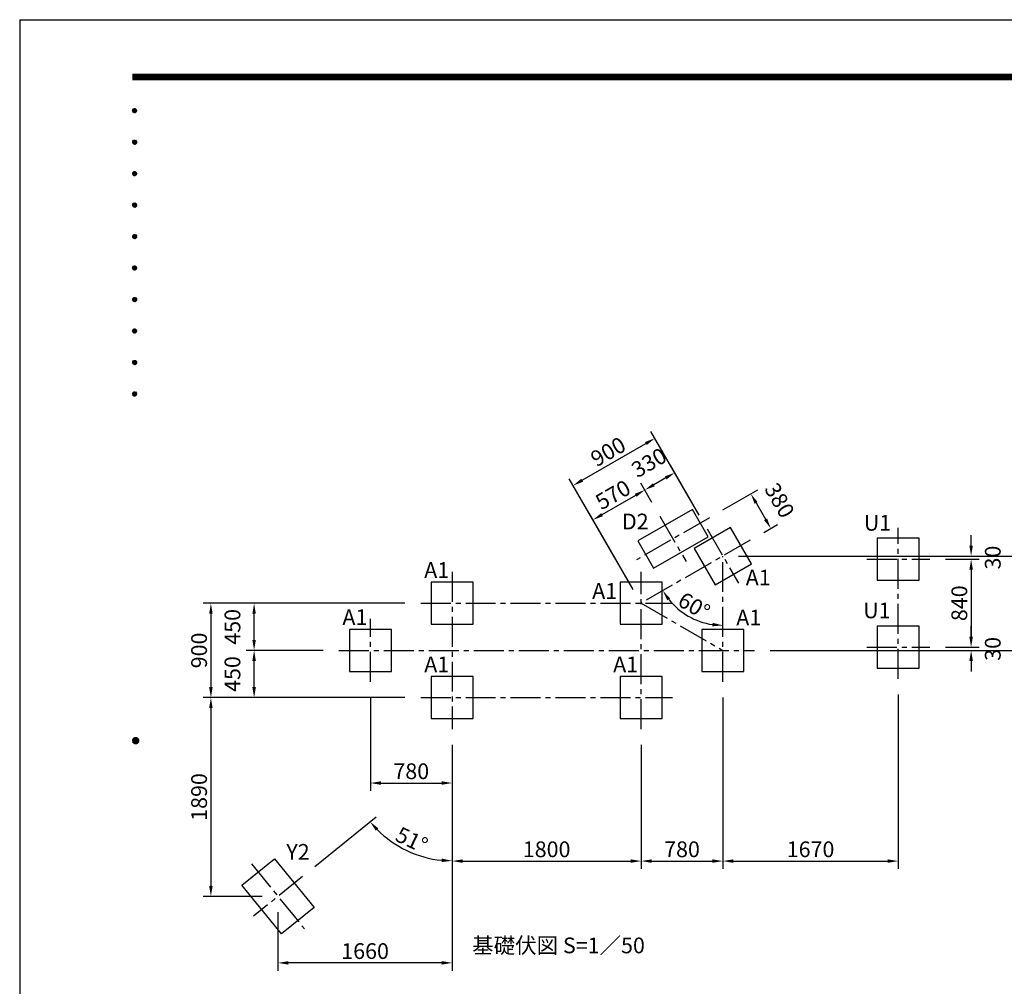
# Model space of a CAD drawing. Units: millimetres. Extents: x 0 to 21000, y 0 to 14850.
# Drawn here: x 0 to 9380, y 5635 to 14850 of the extents above; entities that cross this region are included whole.
import ezdxf
from ezdxf.enums import TextEntityAlignment as Align

# ---------------------------------------------------------------- set-up
doc = ezdxf.new("R2010")
doc.units = ezdxf.units.MM
doc.header["$LTSCALE"] = 15
doc.linetypes.add('CENTER2', pattern=[28.575, 19.05, -3.175, 3.175, -3.175])
for name, color, linetype in [('FOUND', 71, 'Continuous'), ('P_1CENTER', 2, 'Continuous'), ('P_2DIM', 6, 'Continuous'), ('P_3TEXT', 60, 'Continuous'), ('P_5DRAWFRAME', 104, 'Continuous')]:
    doc.layers.add(name, color=color, linetype=linetype)
doc.styles.add('BIGFONT', font='simplex.shx', dxfattribs={"bigfont": 'bigfont.shx'})
doc.dimstyles.new('DIMBIGFONT$0', dxfattribs={"dimscale": 50, "dimtxt": 3, "dimasz": 2, "dimexe": 1.5, "dimexo": 3, "dimgap": 0.75, "dimtad": 1, "dimdec": 1, "dimdsep": 46, "dimtxsty": 'BIGFONT', "dimsah": 1, "dimcen": 0, "dimclrt": 230, "dimadec": 1, "dimazin": 2, "dimtfac": 0.6, "dimtdec": 1, "dimtofl": 0, "dimtmove": 2, "dimatfit": 3, "dimfxl": 0, "dimtvp": 1, "dimtolj": 1, "dimarcsym": 0})
doc.dimstyles.new('DIMBIGFONT$2', dxfattribs={"dimscale": 50, "dimtxt": 3, "dimasz": 2, "dimexe": 1.5, "dimexo": 3, "dimgap": 0.75, "dimtad": 1, "dimdec": 1, "dimdsep": 46, "dimtxsty": 'BIGFONT', "dimsah": 1, "dimcen": 0, "dimclrt": 230, "dimadec": 1, "dimazin": 2, "dimtfac": 0.6, "dimtdec": 1, "dimtofl": 0, "dimtmove": 0, "dimatfit": 3, "dimfxl": 0, "dimtvp": 1, "dimtolj": 1, "dimarcsym": 0})

# ---------------------------------------------------------------- blocks, each defined once
blk = doc.blocks.new('DFP3')
at = {"color": 0}
for p, q in [((21.5, 286.6), (408, 286.6)), ((21.5, 286.55), (408, 286.55)), ((21.5, 286.5), (408, 286.5)), ((21.5, 286.45), (408, 286.45)), ((21.5, 286.4), (408, 286.4)), ((408, 286.35), (21.5, 286.35)), ((21.5, 286.3), (408, 286.3)), ((408, 286.25), (21.5, 286.25)), ((21.5, 286.2), (408, 286.2)), ((408, 286.15), (21.5, 286.15)), ((21.5, 286.1), (408, 286.1)), ((21.5, 286.05), (408, 286.05)), ((21.5, 286), (408, 286)), ((21.5, 285.95), (408, 285.95)), ((21.5, 285.9), (408, 285.9)), ((21.5, 285.85), (408, 285.85)), ((21.5, 285.8), (408, 285.8)), ((21.5, 285.75), (408, 285.75)), ((21.5, 285.7), (408, 285.7)), ((408, 285.65), (21.5, 285.65)), ((21.5, 285.6), (408, 285.6)), ((21.5, 279.65), (21.9, 280.05)), ((21.5, 279.65), (21.9, 279.25)), ((21.51, 279.73), (21.82, 280.04)), ((21.51, 279.58), (21.97, 280.04)), ((21.51, 279.72), (21.97, 279.26)), ((21.51, 279.57), (21.82, 279.26)), ((21.52, 279.53), (22.02, 280.03)), ((21.52, 279.77), (22.02, 279.27)), ((21.54, 279.48), (22.07, 280.01)), ((21.54, 279.82), (22.07, 279.29)), ((21.55, 279.84), (21.71, 280)), ((21.56, 279.43), (22.12, 279.99)), ((21.56, 279.87), (22.12, 279.31)), ((21.59, 279.39), (22.16, 279.96)), ((21.59, 279.91), (22.16, 279.34)), ((21.63, 279.94), (22.19, 279.38)), ((21.63, 279.36), (22.19, 279.92)), ((21.67, 279.98), (22.23, 279.42)), ((21.67, 279.32), (22.23, 279.88)), ((21.71, 280), (22.25, 279.46)), ((21.71, 279.3), (22.25, 279.84)), ((21.76, 280.03), (22.28, 279.51)), ((21.76, 279.27), (22.28, 279.79)), ((21.82, 280.04), (22.29, 279.57)), ((21.82, 279.26), (22.29, 279.73)), ((21.88, 280.05), (22.3, 279.63)), ((21.88, 279.25), (22.3, 279.67)), ((21.95, 280.05), (22.3, 279.7)), ((21.95, 279.25), (22.3, 279.6)), ((22.05, 280.02), (22.27, 279.8)), ((21.55, 279.46), (21.71, 279.3)), ((22.05, 279.28), (22.27, 279.5)), ((21.5, 273.65), (21.9, 274.05)), ((21.51, 273.73), (21.82, 274.04)), ((21.51, 273.58), (21.97, 274.04)), ((21.52, 273.53), (22.02, 274.03)), ((21.54, 273.48), (22.07, 274.01)), ((21.55, 273.84), (21.71, 274)), ((21.56, 273.43), (22.12, 273.99)), ((21.59, 273.39), (22.16, 273.96)), ((21.63, 273.94), (22.19, 273.38)), ((21.63, 273.36), (22.19, 273.92)), ((21.67, 273.98), (22.23, 273.42)), ((21.71, 274), (22.25, 273.46)), ((21.76, 274.03), (22.28, 273.51)), ((21.82, 274.04), (22.29, 273.57)), ((21.88, 274.05), (22.3, 273.63)), ((21.95, 274.05), (22.3, 273.7)), ((22.05, 274.02), (22.27, 273.8)), ((21.5, 273.65), (21.9, 273.25)), ((21.51, 273.72), (21.97, 273.26)), ((21.51, 273.57), (21.82, 273.26)), ((21.52, 273.77), (22.02, 273.27)), ((21.54, 273.82), (22.07, 273.29)), ((21.55, 273.46), (21.71, 273.3)), ((21.56, 273.87), (22.12, 273.31)), ((21.59, 273.91), (22.16, 273.34)), ((21.67, 273.32), (22.23, 273.88)), ((21.71, 273.3), (22.25, 273.84)), ((21.76, 273.27), (22.28, 273.79)), ((21.82, 273.26), (22.29, 273.73)), ((21.88, 273.25), (22.3, 273.67)), ((21.95, 273.25), (22.3, 273.6)), ((22.05, 273.28), (22.27, 273.5)), ((21.5, 267.65), (21.9, 268.05)), ((21.5, 267.65), (21.9, 267.25)), ((21.51, 267.73), (21.82, 268.04)), ((21.51, 267.58), (21.97, 268.04)), ((21.51, 267.72), (21.97, 267.26)), ((21.51, 267.57), (21.82, 267.26)), ((21.52, 267.53), (22.02, 268.03)), ((21.52, 267.77), (22.02, 267.27)), ((21.54, 267.48), (22.07, 268.01)), ((21.54, 267.82), (22.07, 267.29)), ((21.55, 267.84), (21.71, 268)), ((21.55, 267.46), (21.71, 267.3)), ((21.56, 267.43), (22.12, 267.99)), ((21.56, 267.87), (22.12, 267.31)), ((21.59, 267.39), (22.16, 267.96)), ((21.59, 267.91), (22.16, 267.34)), ((21.63, 267.94), (22.19, 267.38)), ((21.63, 267.36), (22.19, 267.92)), ((21.67, 267.98), (22.23, 267.42)), ((21.67, 267.32), (22.23, 267.88)), ((21.71, 268), (22.25, 267.46)), ((21.71, 267.3), (22.25, 267.84)), ((21.76, 268.03), (22.28, 267.51)), ((21.76, 267.27), (22.28, 267.79)), ((21.82, 268.04), (22.29, 267.57)), ((21.82, 267.26), (22.29, 267.73)), ((21.88, 268.05), (22.3, 267.63)), ((21.88, 267.25), (22.3, 267.67)), ((21.95, 268.05), (22.3, 267.7)), ((21.95, 267.25), (22.3, 267.6)), ((22.05, 268.02), (22.27, 267.8)), ((22.05, 267.28), (22.27, 267.5)), ((21.5, 261.65), (21.9, 262.05)), ((21.5, 261.65), (21.9, 261.25)), ((21.51, 261.73), (21.82, 262.04)), ((21.51, 261.58), (21.97, 262.04)), ((21.51, 261.72), (21.97, 261.26)), ((21.51, 261.57), (21.82, 261.26)), ((21.52, 261.53), (22.02, 262.03)), ((21.52, 261.77), (22.02, 261.27)), ((21.54, 261.48), (22.07, 262.01)), ((21.54, 261.82), (22.07, 261.29)), ((21.55, 261.84), (21.71, 262)), ((21.55, 261.46), (21.71, 261.3)), ((21.56, 261.43), (22.12, 261.99)), ((21.56, 261.87), (22.12, 261.31)), ((21.59, 261.39), (22.16, 261.96)), ((21.59, 261.91), (22.16, 261.34)), ((21.63, 261.94), (22.19, 261.38)), ((21.63, 261.36), (22.19, 261.92)), ((21.67, 261.98), (22.23, 261.42)), ((21.67, 261.32), (22.23, 261.88)), ((21.71, 262), (22.25, 261.46)), ((21.71, 261.3), (22.25, 261.84)), ((21.76, 262.03), (22.28, 261.51)), ((21.76, 261.27), (22.28, 261.79)), ((21.82, 262.04), (22.29, 261.57)), ((21.82, 261.26), (22.29, 261.73)), ((21.88, 262.05), (22.3, 261.63)), ((21.88, 261.25), (22.3, 261.67)), ((21.95, 262.05), (22.3, 261.7)), ((21.95, 261.25), (22.3, 261.6)), ((22.05, 262.02), (22.27, 261.8)), ((22.05, 261.28), (22.27, 261.5)), ((21.5, 255.65), (21.9, 256.05)), ((21.5, 255.65), (21.9, 255.25)), ((21.51, 255.73), (21.82, 256.04)), ((21.51, 255.58), (21.97, 256.04)), ((21.51, 255.72), (21.97, 255.26)), ((21.51, 255.57), (21.82, 255.26)), ((21.52, 255.53), (22.02, 256.03)), ((21.52, 255.77), (22.02, 255.27)), ((21.54, 255.48), (22.07, 256.01)), ((21.54, 255.82), (22.07, 255.29)), ((21.55, 255.84), (21.71, 256)), ((21.55, 255.46), (21.71, 255.3)), ((21.56, 255.43), (22.12, 255.99)), ((21.56, 255.87), (22.12, 255.31)), ((21.59, 255.39), (22.16, 255.96)), ((21.59, 255.91), (22.16, 255.34)), ((21.63, 255.94), (22.19, 255.38)), ((21.63, 255.36), (22.19, 255.92)), ((21.67, 255.98), (22.23, 255.42)), ((21.67, 255.32), (22.23, 255.88)), ((21.71, 256), (22.25, 255.46)), ((21.71, 255.3), (22.25, 255.84)), ((21.76, 256.03), (22.28, 255.51)), ((21.76, 255.27), (22.28, 255.79)), ((21.82, 256.04), (22.29, 255.57)), ((21.82, 255.26), (22.29, 255.73)), ((21.88, 256.05), (22.3, 255.63)), ((21.88, 255.25), (22.3, 255.67)), ((21.95, 256.05), (22.3, 255.7)), ((21.95, 255.25), (22.3, 255.6)), ((22.05, 256.02), (22.27, 255.8)), ((22.05, 255.28), (22.27, 255.5)), ((21.5, 249.65), (21.9, 250.05)), ((21.5, 249.65), (21.9, 249.25)), ((21.51, 249.73), (21.82, 250.04)), ((21.51, 249.58), (21.97, 250.04)), ((21.51, 249.72), (21.97, 249.26)), ((21.51, 249.57), (21.82, 249.26)), ((21.52, 249.53), (22.02, 250.03)), ((21.52, 249.77), (22.02, 249.27)), ((21.54, 249.48), (22.07, 250.01)), ((21.54, 249.82), (22.07, 249.29)), ((21.55, 249.84), (21.71, 250)), ((21.56, 249.43), (22.12, 249.99)), ((21.56, 249.87), (22.12, 249.31)), ((21.59, 249.39), (22.16, 249.96)), ((21.59, 249.91), (22.16, 249.34)), ((21.63, 249.94), (22.19, 249.38)), ((21.63, 249.36), (22.19, 249.92)), ((21.67, 249.98), (22.23, 249.42)), ((21.67, 249.32), (22.23, 249.88)), ((21.71, 250), (22.25, 249.46)), ((21.71, 249.3), (22.25, 249.84)), ((21.76, 250.03), (22.28, 249.51)), ((21.76, 249.27), (22.28, 249.79)), ((21.82, 250.04), (22.29, 249.57)), ((21.82, 249.26), (22.29, 249.73)), ((21.88, 250.05), (22.3, 249.63)), ((21.88, 249.25), (22.3, 249.67)), ((21.95, 250.05), (22.3, 249.7)), ((21.95, 249.25), (22.3, 249.6)), ((22.05, 250.02), (22.27, 249.8)), ((21.55, 249.46), (21.71, 249.3)), ((22.05, 249.28), (22.27, 249.5)), ((21.5, 243.65), (21.9, 244.05)), ((21.51, 243.73), (21.82, 244.04)), ((21.51, 243.58), (21.97, 244.04)), ((21.52, 243.53), (22.02, 244.03)), ((21.54, 243.48), (22.07, 244.01)), ((21.55, 243.84), (21.71, 244)), ((21.56, 243.43), (22.12, 243.99)), ((21.59, 243.39), (22.16, 243.96)), ((21.59, 243.91), (22.16, 243.34)), ((21.63, 243.94), (22.19, 243.38)), ((21.63, 243.36), (22.19, 243.92)), ((21.67, 243.98), (22.23, 243.42)), ((21.71, 244), (22.25, 243.46)), ((21.76, 244.03), (22.28, 243.51)), ((21.82, 244.04), (22.29, 243.57)), ((21.88, 244.05), (22.3, 243.63)), ((21.95, 244.05), (22.3, 243.7)), ((22.05, 244.02), (22.27, 243.8)), ((21.5, 243.65), (21.9, 243.25)), ((21.51, 243.72), (21.97, 243.26)), ((21.51, 243.57), (21.82, 243.26)), ((21.52, 243.77), (22.02, 243.27)), ((21.54, 243.82), (22.07, 243.29)), ((21.55, 243.46), (21.71, 243.3)), ((21.56, 243.87), (22.12, 243.31)), ((21.67, 243.32), (22.23, 243.88)), ((21.71, 243.3), (22.25, 243.84)), ((21.76, 243.27), (22.28, 243.79)), ((21.82, 243.26), (22.29, 243.73)), ((21.88, 243.25), (22.3, 243.67)), ((21.95, 243.25), (22.3, 243.6)), ((22.05, 243.28), (22.27, 243.5)), ((21.5, 237.65), (21.9, 238.05)), ((21.5, 237.65), (21.9, 237.25)), ((21.51, 237.73), (21.82, 238.04)), ((21.51, 237.58), (21.97, 238.04)), ((21.51, 237.72), (21.97, 237.26)), ((21.51, 237.57), (21.82, 237.26)), ((21.52, 237.53), (22.02, 238.03)), ((21.52, 237.77), (22.02, 237.27)), ((21.54, 237.48), (22.07, 238.01)), ((21.54, 237.82), (22.07, 237.29)), ((21.55, 237.84), (21.71, 238)), ((21.55, 237.46), (21.71, 237.3)), ((21.56, 237.43), (22.12, 237.99)), ((21.56, 237.87), (22.12, 237.31)), ((21.59, 237.39), (22.16, 237.96)), ((21.59, 237.91), (22.16, 237.34)), ((21.63, 237.94), (22.19, 237.38)), ((21.63, 237.36), (22.19, 237.92)), ((21.67, 237.98), (22.23, 237.42)), ((21.67, 237.32), (22.23, 237.88)), ((21.71, 238), (22.25, 237.46)), ((21.71, 237.3), (22.25, 237.84)), ((21.76, 238.03), (22.28, 237.51)), ((21.76, 237.27), (22.28, 237.79)), ((21.82, 238.04), (22.29, 237.57)), ((21.82, 237.26), (22.29, 237.73)), ((21.88, 238.05), (22.3, 237.63)), ((21.88, 237.25), (22.3, 237.67)), ((21.95, 238.05), (22.3, 237.7)), ((21.95, 237.25), (22.3, 237.6)), ((22.05, 238.02), (22.27, 237.8)), ((22.05, 237.28), (22.27, 237.5)), ((21.5, 231.65), (21.9, 232.05)), ((21.5, 231.65), (21.9, 231.25)), ((21.51, 231.73), (21.82, 232.04)), ((21.51, 231.58), (21.97, 232.04)), ((21.51, 231.72), (21.97, 231.26)), ((21.51, 231.57), (21.82, 231.26)), ((21.52, 231.53), (22.02, 232.03)), ((21.52, 231.77), (22.02, 231.27)), ((21.54, 231.48), (22.07, 232.01)), ((21.54, 231.82), (22.07, 231.29)), ((21.55, 231.84), (21.71, 232)), ((21.55, 231.46), (21.71, 231.3)), ((21.56, 231.43), (22.12, 231.99)), ((21.56, 231.87), (22.12, 231.31)), ((21.59, 231.39), (22.16, 231.96)), ((21.59, 231.91), (22.16, 231.34)), ((21.63, 231.94), (22.19, 231.38)), ((21.63, 231.36), (22.19, 231.92)), ((21.67, 231.98), (22.23, 231.42)), ((21.67, 231.32), (22.23, 231.88)), ((21.71, 232), (22.25, 231.46)), ((21.71, 231.3), (22.25, 231.84)), ((21.76, 232.03), (22.28, 231.51)), ((21.76, 231.27), (22.28, 231.79)), ((21.82, 232.04), (22.29, 231.57)), ((21.82, 231.26), (22.29, 231.73)), ((21.88, 232.05), (22.3, 231.63)), ((21.88, 231.25), (22.3, 231.67)), ((21.95, 232.05), (22.3, 231.7)), ((21.95, 231.25), (22.3, 231.6)), ((22.05, 232.02), (22.27, 231.8)), ((22.05, 231.28), (22.27, 231.5)), ((21.5, 225.65), (21.9, 226.05)), ((21.5, 225.65), (21.9, 225.25)), ((21.51, 225.73), (21.82, 226.04)), ((21.51, 225.58), (21.97, 226.04)), ((21.51, 225.72), (21.97, 225.26)), ((21.51, 225.57), (21.82, 225.26)), ((21.52, 225.53), (22.02, 226.03)), ((21.52, 225.77), (22.02, 225.27)), ((21.54, 225.48), (22.07, 226.01)), ((21.54, 225.82), (22.07, 225.29)), ((21.55, 225.84), (21.71, 226)), ((21.55, 225.46), (21.71, 225.3)), ((21.56, 225.43), (22.12, 225.99)), ((21.56, 225.87), (22.12, 225.31)), ((21.59, 225.39), (22.16, 225.96)), ((21.59, 225.91), (22.16, 225.34)), ((21.63, 225.94), (22.19, 225.38)), ((21.63, 225.36), (22.19, 225.92)), ((21.67, 225.98), (22.23, 225.42)), ((21.67, 225.32), (22.23, 225.88)), ((21.71, 226), (22.25, 225.46)), ((21.71, 225.3), (22.25, 225.84)), ((21.76, 226.03), (22.28, 225.51)), ((21.76, 225.27), (22.28, 225.79)), ((21.82, 226.04), (22.29, 225.57)), ((21.82, 225.26), (22.29, 225.73)), ((21.88, 226.05), (22.3, 225.63)), ((21.88, 225.25), (22.3, 225.67)), ((21.95, 226.05), (22.3, 225.7)), ((21.95, 225.25), (22.3, 225.6)), ((22.05, 226.02), (22.27, 225.8)), ((22.05, 225.28), (22.27, 225.5)), ((21.5, 159.55), (22.1, 160.15)), ((21.5, 159.48), (22.17, 160.15)), ((21.5, 159.63), (22.02, 160.15)), ((21.5, 159.62), (22.17, 158.95)), ((21.5, 159.55), (22.1, 158.95)), ((21.5, 159.47), (22.02, 158.95)), ((21.51, 159.42), (22.23, 160.14)), ((21.51, 159.68), (22.23, 158.96)), ((21.52, 159.71), (21.94, 160.13)), ((21.53, 159.37), (22.28, 160.12)), ((21.53, 159.73), (22.28, 158.98)), ((21.55, 159.32), (22.33, 160.1)), ((21.55, 159.78), (22.33, 159)), ((21.57, 159.83), (21.82, 160.08)), ((21.57, 159.27), (22.38, 160.08)), ((21.57, 159.83), (22.38, 159.02)), ((21.6, 159.22), (22.43, 160.05)), ((21.6, 159.88), (22.43, 159.05)), ((21.63, 159.18), (22.47, 160.02)), ((21.63, 159.92), (22.47, 159.08)), ((21.66, 159.14), (22.51, 159.99)), ((21.66, 159.96), (22.51, 159.11)), ((21.69, 159.99), (22.54, 159.14)), ((21.69, 159.11), (22.54, 159.96)), ((21.73, 160.02), (22.57, 159.18)), ((21.73, 159.08), (22.57, 159.92)), ((21.77, 160.05), (22.6, 159.22)), ((21.77, 159.05), (22.6, 159.88)), ((21.82, 160.08), (22.63, 159.27)), ((21.82, 159.02), (22.63, 159.83)), ((21.87, 160.1), (22.65, 159.32)), ((21.87, 159), (22.65, 159.78)), ((21.92, 160.12), (22.67, 159.37)), ((21.92, 158.98), (22.67, 159.73)), ((21.97, 160.14), (22.69, 159.42)), ((21.97, 158.96), (22.69, 159.68)), ((22.03, 160.15), (22.7, 159.48)), ((22.03, 158.95), (22.7, 159.62)), ((22.1, 160.15), (22.7, 159.55)), ((22.1, 158.95), (22.7, 159.55)), ((22.18, 160.14), (22.69, 159.63)), ((22.18, 158.96), (22.69, 159.47)), ((22.27, 160.13), (22.68, 159.72)), ((22.39, 160.08), (22.63, 159.84)), ((21.52, 159.39), (21.94, 158.97)), ((21.57, 159.27), (21.82, 159.02)), ((22.27, 158.97), (22.68, 159.38)), ((22.39, 159.02), (22.63, 159.26))]:
    blk.add_line(p, q, dxfattribs=at)
at = {"layer": 'DEFPOINTS', "color": 0}
for q in [(0, 0), (420, 297)]:
    blk.add_line((0, 297), q, dxfattribs=at)
at = {"color": 83, "ltscale": 0.5, "style": 'BIGFONT', "flags": 8}
for tag, p in [('REV04', (26.47, 27.61)), ('REV03', (26.47, 21.7)), ('REV02', (26.47, 15.58)), ('REV01', (26.47, 10.33))]:
    blk.add_attdef(tag, text='', height=2, dxfattribs=at).set_placement(p, align=Align.BOTTOM_LEFT)
for tag, p in [('REVD4', (80.98, 27.61)), ('R4D', (92.67, 27.61)), ('R4C', (101.8, 27.61)), ('R4A', (110.92, 27.61)), ('REVD3', (80.98, 21.7)), ('R3D', (92.67, 21.7)), ('R3C', (101.8, 21.7)), ('R3A', (110.92, 21.7)), ('REVD2', (80.98, 15.58)), ('R2D', (92.67, 15.58)), ('R2C', (101.8, 15.58)), ('R2A', (110.92, 15.58)), ('REVD1', (80.98, 10.33)), ('R1D', (92.67, 10.33)), ('R1C', (101.8, 10.33)), ('R1A', (110.92, 10.33))]:
    blk.add_attdef(tag, text='', height=2, dxfattribs=at).set_placement(p, align=Align.BOTTOM_CENTER)
at = {"color": 83, "style": 'BIGFONT'}
for tag, height, p in [('PROJECT1', 4, (283.38, 25.6)), ('DATE', 3, (344.68, 25.84)), ('SCALE', 3, (379.68, 25.84)), ('PROJECT2', 4, (284.2, 17.84)), ('PROJECT3', 4, (284.2, 10.57)), ('DWGNO', 3, (358.68, 10.57))]:
    blk.add_attdef(tag, text='', height=height, dxfattribs=at).set_placement(p, align=Align.BOTTOM_CENTER)
blk = doc.blocks.new('*D56')
at = {"layer": 'DEFPOINTS', "color": 0}
for p in [(3340.8, 8537.2), (4120.2, 8087.2), (4120.2, 7573.1)]:
    blk.add_point(p, dxfattribs=at)
at = {"layer": 'P_2DIM', "color": 0, "lineweight": -2}
for p, q in [((3340.8, 8387.2), (3340.8, 7498.1)), ((4120.2, 7937.2), (4120.2, 7498.1)), ((3440.8, 7573.1), (4020.2, 7573.1))]:
    blk.add_line(p, q, dxfattribs=at)
at = {"layer": 'P_2DIM', "color": 0}
for points in [[(3440.8, 7589.8), (3440.8, 7556.5), (3340.8, 7573.1)], [(4020.2, 7556.5), (4020.2, 7589.8), (4120.2, 7573.1)]]:
    blk.add_solid(points, dxfattribs=at)
at = {"layer": 'P_2DIM', "color": 3, "insert": (3730.5, 7685.6), "char_height": 150, "attachment_point": 5, "style": 'BIGFONT'}
blk.add_mtext('\\A1;780', dxfattribs=at)
blk = doc.blocks.new('*D57')
at = {"layer": 'DEFPOINTS', "color": 0}
for p in [(4120.2, 8087.2), (2460.8, 6493.1), (2460.8, 5858.9)]:
    blk.add_point(p, dxfattribs=at)
at = {"layer": 'P_2DIM', "color": 0, "lineweight": -2}
for p, q in [((4120.2, 7937.2), (4120.2, 5783.9)), ((2460.8, 6343.1), (2460.8, 5783.9)), ((4020.2, 5858.9), (2560.8, 5858.9))]:
    blk.add_line(p, q, dxfattribs=at)
at = {"layer": 'P_2DIM', "color": 0}
for points in [[(2560.8, 5875.5), (2560.8, 5842.2), (2460.8, 5858.9)], [(4020.2, 5842.2), (4020.2, 5875.5), (4120.2, 5858.9)]]:
    blk.add_solid(points, dxfattribs=at)
at = {"layer": 'P_2DIM', "color": 3, "insert": (3290.5, 5971.4), "char_height": 150, "attachment_point": 5, "style": 'BIGFONT'}
blk.add_mtext('\\A1;1660', dxfattribs=at)
blk = doc.blocks.new('*D58')
at = {"layer": 'DEFPOINTS', "color": 0}
for p in [(3820.2, 9287.2), (1821.6, 8387.2), (3820.2, 8387.2)]:
    blk.add_point(p, dxfattribs=at)
at = {"layer": 'P_2DIM', "color": 0, "lineweight": -2}
for p, q in [((3670.2, 9287.2), (1746.6, 9287.2)), ((1821.6, 9187.2), (1821.6, 8487.2)), ((3670.2, 8387.2), (1746.6, 8387.2))]:
    blk.add_line(p, q, dxfattribs=at)
at = {"layer": 'P_2DIM', "color": 0}
for points in [[(1838.3, 9187.2), (1805, 9187.2), (1821.6, 9287.2)], [(1805, 8487.2), (1838.3, 8487.2), (1821.6, 8387.2)]]:
    blk.add_solid(points, dxfattribs=at)
at = {"layer": 'P_2DIM', "color": 230, "insert": (1709.1, 8837.2), "char_height": 150, "attachment_point": 5, "rotation": 90, "style": 'BIGFONT'}
blk.add_mtext('\\A1;900', dxfattribs=at)
blk = doc.blocks.new('*D59')
at = {"layer": 'DEFPOINTS', "color": 0}
for p in [(3820.2, 8387.2), (1821.6, 6493.1), (2460.8, 6493.1)]:
    blk.add_point(p, dxfattribs=at)
at = {"layer": 'P_2DIM', "color": 0, "lineweight": -2}
for p, q in [((3670.2, 8387.2), (1746.6, 8387.2)), ((1821.6, 8287.2), (1821.6, 6593.1)), ((2310.8, 6493.1), (1746.6, 6493.1))]:
    blk.add_line(p, q, dxfattribs=at)
at = {"layer": 'P_2DIM', "color": 0}
for points in [[(1838.3, 8287.2), (1805, 8287.2), (1821.6, 8387.2)], [(1805, 6593.1), (1838.3, 6593.1), (1821.6, 6493.1)]]:
    blk.add_solid(points, dxfattribs=at)
at = {"layer": 'P_2DIM', "color": 3, "insert": (1709.1, 7440.2), "char_height": 150, "attachment_point": 5, "rotation": 90, "style": 'BIGFONT'}
blk.add_mtext('\\A1;1890', dxfattribs=at)
blk = doc.blocks.new('*D60')
at = {"layer": 'DEFPOINTS', "color": 0}
for p in [(2233.4, 9287.2), (3820.2, 9287.2), (3040.8, 8837.2)]:
    blk.add_point(p, dxfattribs=at)
at = {"layer": 'P_2DIM', "color": 0, "lineweight": -2}
for p, q in [((3670.2, 9287.2), (2158.4, 9287.2)), ((2233.4, 8937.2), (2233.4, 9187.2)), ((2890.8, 8837.2), (2158.4, 8837.2))]:
    blk.add_line(p, q, dxfattribs=at)
at = {"layer": 'P_2DIM', "color": 0}
for points in [[(2250, 9187.2), (2216.7, 9187.2), (2233.4, 9287.2)], [(2216.7, 8937.2), (2250, 8937.2), (2233.4, 8837.2)]]:
    blk.add_solid(points, dxfattribs=at)
at = {"layer": 'P_2DIM', "color": 230, "insert": (2027.1, 9062.2), "char_height": 150, "attachment_point": 5, "rotation": 90, "style": 'BIGFONT'}
blk.add_mtext('\\A1;450', dxfattribs=at)
blk = doc.blocks.new('*D61')
at = {"layer": 'DEFPOINTS', "color": 0}
for p in [(2233.4, 8837.2), (3040.8, 8837.2), (3820.2, 8387.2)]:
    blk.add_point(p, dxfattribs=at)
at = {"layer": 'P_2DIM', "color": 0, "lineweight": -2}
for p, q in [((2890.8, 8837.2), (2158.4, 8837.2)), ((2233.4, 8487.2), (2233.4, 8737.2)), ((3670.2, 8387.2), (2158.4, 8387.2))]:
    blk.add_line(p, q, dxfattribs=at)
at = {"layer": 'P_2DIM', "color": 0}
for points in [[(2250, 8737.2), (2216.7, 8737.2), (2233.4, 8837.2)], [(2216.7, 8487.2), (2250, 8487.2), (2233.4, 8387.2)]]:
    blk.add_solid(points, dxfattribs=at)
at = {"layer": 'P_2DIM', "color": 230, "insert": (2027.1, 8612.2), "char_height": 150, "attachment_point": 5, "rotation": 90, "style": 'BIGFONT'}
blk.add_mtext('\\A1;450', dxfattribs=at)
blk = doc.blocks.new('*D62')
at = {"layer": 'DEFPOINTS', "color": 0}
for p in [(4120.2, 9587.2), (4120.2, 8087.2), (3557.6, 7003.4), (2693.9, 6682), (2227.8, 6304.2)]:
    blk.add_point(p, dxfattribs=at)
at = {"layer": 'P_2DIM', "color": 0, "lineweight": -2}
for p, q in [((4120.2, 7688), (4120.2, 6756.5)), ((2810.4, 6776.5), (3396.5, 7251.5))]:
    blk.add_line(p, q, dxfattribs=at)
blk.add_arc((4120.2, 7838), 1006.5, 224.71906, 264.30533, dxfattribs=at)
at = {"layer": 'P_2DIM', "color": 0}
for points in [[(3417.4, 7140.9), (3392.6, 7118.7), (3338.2, 7204.3)], [(4019.5, 6819.8), (4021.2, 6853.1), (4120.2, 6831.5)]]:
    blk.add_solid(points, dxfattribs=at)
at = {"layer": 'P_2DIM', "color": 230, "insert": (3735.5, 7031), "char_height": 150, "attachment_point": 5, "rotation": 334.51219, "style": 'BIGFONT'}
blk.add_mtext('\\A1;51%%d', dxfattribs=at)
blk = doc.blocks.new('_DOT')
at = {"color": 0, "linetype": 'ByBlock'}
blk.add_line((-0.5, 0), (-1, 0), dxfattribs=at)
at = {"color": 0, "linetype": 'ByBlock', "const_width": 0.5}
blk.add_lwpolyline([(-0.25, 0, 1), (0.25, 0, 1)], format="xyb", close=True, dxfattribs=at)
blk = doc.blocks.new('*D63')
at = {"layer": 'DEFPOINTS', "color": 0}
for p in [(6699.6, 8537.2), (8369.6, 8567.2), (8369.6, 6829.1)]:
    blk.add_point(p, dxfattribs=at)
at = {"layer": 'P_2DIM', "color": 0, "lineweight": -2}
for p, q in [((6699.6, 8387.2), (6699.6, 6754.1)), ((8369.6, 8417.2), (8369.6, 6754.1)), ((6799.6, 6829.1), (8269.6, 6829.1))]:
    blk.add_line(p, q, dxfattribs=at)
at = {"layer": 'P_2DIM', "color": 0}
for points in [[(6799.6, 6845.8), (6799.6, 6812.4), (6699.6, 6829.1)], [(8269.6, 6812.4), (8269.6, 6845.8), (8369.6, 6829.1)]]:
    blk.add_solid(points, dxfattribs=at)
at = {"layer": 'P_2DIM', "color": 230, "insert": (7534.6, 6941.6), "char_height": 150, "attachment_point": 5, "style": 'BIGFONT'}
blk.add_mtext('\\A1;1670', dxfattribs=at)
blk = doc.blocks.new('*D64')
at = {"layer": 'DEFPOINTS', "color": 0}
for p in [(6570.3, 10101.3), (7155.9, 10000.7), (6959.4, 9887.2)]:
    blk.add_point(p, dxfattribs=at)
at = {"layer": 'P_2DIM', "color": 0, "lineweight": -2}
for p, q in [((6700.2, 10176.3), (7030.9, 10367.2)), ((7015.9, 10243.1), (7105.9, 10087.3)), ((7089.4, 9962.2), (7220.9, 10038.2))]:
    blk.add_line(p, q, dxfattribs=at)
at = {"layer": 'P_2DIM', "color": 0}
for points in [[(7030.3, 10251.5), (7001.5, 10234.8), (6965.9, 10329.7)], [(7091.5, 10078.9), (7120.3, 10095.6), (7155.9, 10000.7)]]:
    blk.add_solid(points, dxfattribs=at)
at = {"layer": 'P_2DIM', "color": 230, "insert": (7239.5, 10268.3), "char_height": 150, "attachment_point": 5, "rotation": 300, "style": 'BIGFONT'}
blk.add_mtext('\\A1;380', dxfattribs=at)
blk = doc.blocks.new('*D65')
at = {"layer": 'DEFPOINTS', "color": 0}
for p in [(5955.3, 10366.5), (6098.8, 10117.8), (6549.6, 9997)]:
    blk.add_point(p, dxfattribs=at)
at = {"layer": 'P_2DIM', "color": 0, "lineweight": -2}
for p, q in [((6474.6, 10126.9), (6203.6, 10596.4)), ((6023.8, 10247.7), (5917.8, 10431.4)), ((6154.5, 10481.5), (6041.9, 10416.5))]:
    blk.add_line(p, q, dxfattribs=at)
at = {"layer": 'P_2DIM', "color": 0}
for points in [[(6162.8, 10467), (6146.2, 10495.9), (6241.1, 10531.5)], [(6033.6, 10430.9), (6050.2, 10402), (5955.3, 10366.5)]]:
    blk.add_solid(points, dxfattribs=at)
at = {"layer": 'P_2DIM', "color": 230, "insert": (5995.1, 10627.6), "char_height": 150, "attachment_point": 5, "rotation": 30, "style": 'BIGFONT'}
blk.add_mtext('\\A1;330', dxfattribs=at)
blk = doc.blocks.new('*D66')
at = {"layer": 'DEFPOINTS', "color": 0}
for p in [(5955.3, 10366.5), (6098.8, 10117.8), (5920.2, 9287.2)]:
    blk.add_point(p, dxfattribs=at)
at = {"layer": 'P_2DIM', "color": 0, "lineweight": -2}
for p, q in [((6023.8, 10247.7), (5917.8, 10431.4)), ((5548.3, 10131.5), (5868.7, 10316.5)), ((5845.2, 9417.1), (5424.2, 10146.4))]:
    blk.add_line(p, q, dxfattribs=at)
at = {"layer": 'P_2DIM', "color": 0}
for points in [[(5877, 10302), (5860.4, 10330.9), (5955.3, 10366.5)], [(5539.9, 10145.9), (5556.6, 10117), (5461.7, 10081.5)]]:
    blk.add_solid(points, dxfattribs=at)
at = {"layer": 'P_2DIM', "color": 230, "insert": (5652.2, 10321.4), "char_height": 150, "attachment_point": 5, "rotation": 30, "style": 'BIGFONT'}
blk.add_mtext('\\A1;570', dxfattribs=at)
blk = doc.blocks.new('*D67')
at = {"layer": 'DEFPOINTS', "color": 0}
for p in [(6051.6, 10859.6), (6549.6, 9997), (5920.2, 9287.2)]:
    blk.add_point(p, dxfattribs=at)
at = {"layer": 'P_2DIM', "color": 0, "lineweight": -2}
for p, q in [((6474.6, 10126.9), (6014.1, 10924.6)), ((5358.8, 10459.6), (5965, 10809.6)), ((5845.2, 9417.1), (5234.7, 10474.6))]:
    blk.add_line(p, q, dxfattribs=at)
at = {"layer": 'P_2DIM', "color": 0}
for points in [[(5973.4, 10795.2), (5956.7, 10824.1), (6051.6, 10859.6)], [(5350.5, 10474.1), (5367.1, 10445.2), (5272.2, 10409.6)]]:
    blk.add_solid(points, dxfattribs=at)
at = {"layer": 'P_2DIM', "color": 230, "insert": (5605.7, 10732.1), "char_height": 150, "attachment_point": 5, "rotation": 30, "style": 'BIGFONT'}
blk.add_mtext('\\A1;900', dxfattribs=at)
blk = doc.blocks.new('*D68')
at = {"layer": 'DEFPOINTS', "color": 0}
for p in [(4120.2, 8087.2), (5920.2, 8087.2), (5920.2, 6829.1)]:
    blk.add_point(p, dxfattribs=at)
at = {"layer": 'P_2DIM', "color": 0, "lineweight": -2}
for p, q in [((4120.2, 7937.2), (4120.2, 6754.1)), ((5920.2, 7937.2), (5920.2, 6754.1)), ((4220.2, 6829.1), (5820.2, 6829.1))]:
    blk.add_line(p, q, dxfattribs=at)
at = {"layer": 'P_2DIM', "color": 0}
for points in [[(4220.2, 6845.8), (4220.2, 6812.4), (4120.2, 6829.1)], [(5820.2, 6812.4), (5820.2, 6845.8), (5920.2, 6829.1)]]:
    blk.add_solid(points, dxfattribs=at)
at = {"layer": 'P_2DIM', "color": 230, "insert": (5020.2, 6941.6), "char_height": 150, "attachment_point": 5, "style": 'BIGFONT'}
blk.add_mtext('\\A1;1800', dxfattribs=at)
blk = doc.blocks.new('*D69')
at = {"layer": 'DEFPOINTS', "color": 0}
for p in [(6699.6, 8537.2), (5920.2, 8087.2), (6699.6, 6829.1)]:
    blk.add_point(p, dxfattribs=at)
at = {"layer": 'P_2DIM', "color": 0, "lineweight": -2}
for p, q in [((6699.6, 8387.2), (6699.6, 6754.1)), ((5920.2, 7937.2), (5920.2, 6754.1)), ((6020.2, 6829.1), (6599.6, 6829.1))]:
    blk.add_line(p, q, dxfattribs=at)
at = {"layer": 'P_2DIM', "color": 0}
for points in [[(6020.2, 6845.8), (6020.2, 6812.4), (5920.2, 6829.1)], [(6599.6, 6812.4), (6599.6, 6845.8), (6699.6, 6829.1)]]:
    blk.add_solid(points, dxfattribs=at)
at = {"layer": 'P_2DIM', "color": 3, "insert": (6309.9, 6941.6), "char_height": 150, "attachment_point": 5, "style": 'BIGFONT'}
blk.add_mtext('\\A1;780', dxfattribs=at)
blk = doc.blocks.new('*D70')
at = {"layer": 'DEFPOINTS', "color": 0}
for p in [(6699.6, 9737.2), (6999.6, 8837.2), (9763.4, 8837.2)]:
    blk.add_point(p, dxfattribs=at)
at = {"layer": 'P_2DIM', "color": 0, "lineweight": -2}
for p, q in [((6849.6, 9737.2), (9838.4, 9737.2)), ((9763.4, 9637.2), (9763.4, 8937.2)), ((7149.6, 8837.2), (9838.4, 8837.2))]:
    blk.add_line(p, q, dxfattribs=at)
at = {"layer": 'P_2DIM', "color": 0}
for points in [[(9780.1, 9637.2), (9746.7, 9637.2), (9763.4, 9737.2)], [(9746.7, 8937.2), (9780.1, 8937.2), (9763.4, 8837.2)]]:
    blk.add_solid(points, dxfattribs=at)
at = {"layer": 'P_2DIM', "color": 230, "insert": (9650.9, 9287.2), "char_height": 150, "attachment_point": 5, "rotation": 90, "style": 'BIGFONT'}
blk.add_mtext('\\A1;900', dxfattribs=at)
blk = doc.blocks.new('*D71')
at = {"layer": 'DEFPOINTS', "color": 0}
for p in [(6999.6, 8837.2), (8669.6, 8867.2), (9064.4, 8837.2)]:
    blk.add_point(p, dxfattribs=at)
at = {"layer": 'P_2DIM', "color": 0, "lineweight": -2}
for p, q in [((9064.4, 8967.2), (9064.4, 9067.2)), ((7149.6, 8837.2), (9139.4, 8837.2)), ((8819.6, 8867.2), (9139.4, 8867.2)), ((9064.4, 8737.2), (9064.4, 8637.2))]:
    blk.add_line(p, q, dxfattribs=at)
at = {"layer": 'P_2DIM', "color": 0}
for points in [[(9047.7, 8967.2), (9081, 8967.2), (9064.4, 8867.2)], [(9081, 8737.2), (9047.7, 8737.2), (9064.4, 8837.2)]]:
    blk.add_solid(points, dxfattribs=at)
at = {"layer": 'P_2DIM', "color": 230, "insert": (9270.6, 8852.2), "char_height": 150, "attachment_point": 5, "rotation": 90, "style": 'BIGFONT'}
blk.add_mtext('\\A1;30', dxfattribs=at)
blk = doc.blocks.new('*D72')
at = {"layer": 'DEFPOINTS', "color": 0}
for p in [(6699.6, 9737.2), (8669.6, 9707.2), (9064.4, 9737.2)]:
    blk.add_point(p, dxfattribs=at)
at = {"layer": 'P_2DIM', "color": 0, "lineweight": -2}
for p, q in [((9064.4, 9837.2), (9064.4, 9937.2)), ((6849.6, 9737.2), (9139.4, 9737.2)), ((8819.6, 9707.2), (9139.4, 9707.2)), ((9064.4, 9607.2), (9064.4, 9507.2))]:
    blk.add_line(p, q, dxfattribs=at)
at = {"layer": 'P_2DIM', "color": 0}
for points in [[(9047.7, 9837.2), (9081, 9837.2), (9064.4, 9737.2)], [(9081, 9607.2), (9047.7, 9607.2), (9064.4, 9707.2)]]:
    blk.add_solid(points, dxfattribs=at)
at = {"layer": 'P_2DIM', "color": 230, "insert": (9270.6, 9722.2), "char_height": 150, "attachment_point": 5, "rotation": 90, "style": 'BIGFONT'}
blk.add_mtext('\\A1;30', dxfattribs=at)
blk = doc.blocks.new('*D73')
at = {"layer": 'DEFPOINTS', "color": 0}
for p in [(8669.6, 9707.2), (8669.6, 8867.2), (9064.4, 8867.2)]:
    blk.add_point(p, dxfattribs=at)
at = {"layer": 'P_2DIM', "color": 0, "lineweight": -2}
for p, q in [((8819.6, 9707.2), (9139.4, 9707.2)), ((9064.4, 9607.2), (9064.4, 8967.2)), ((8819.6, 8867.2), (9139.4, 8867.2))]:
    blk.add_line(p, q, dxfattribs=at)
at = {"layer": 'P_2DIM', "color": 0}
for points in [[(9081, 9607.2), (9047.7, 9607.2), (9064.4, 9707.2)], [(9047.7, 8967.2), (9081, 8967.2), (9064.4, 8867.2)]]:
    blk.add_solid(points, dxfattribs=at)
at = {"layer": 'P_2DIM', "color": 230, "insert": (8951.9, 9287.2), "char_height": 150, "attachment_point": 5, "rotation": 90, "style": 'BIGFONT'}
blk.add_mtext('\\A1;840', dxfattribs=at)
blk = doc.blocks.new('*D89')
at = {"layer": 'DEFPOINTS', "color": 0}
for p in [(6959.4, 9887.2), (6699.6, 9737.2), (5920.2, 9287.2), (6274.7, 9230.8), (6699.6, 8537.2)]:
    blk.add_point(p, dxfattribs=at)
at = {"layer": 'P_2DIM', "color": 0, "lineweight": -2}
blk.add_arc((6699.6, 9737.2), 661.1, 218.67422, 261.32555, dxfattribs=at)
at = {"layer": 'P_2DIM', "color": 0}
for points in [[(6197.2, 9333.5), (6169.7, 9314.7), (6127.1, 9406.7)], [(6598.7, 9067), (6601.2, 9100.3), (6699.6, 9076.1)]]:
    blk.add_solid(points, dxfattribs=at)
at = {"layer": 'P_2DIM', "color": 230, "insert": (6425.3, 9262.1), "char_height": 150, "attachment_point": 5, "rotation": 329.99988, "style": 'BIGFONT'}
blk.add_mtext('\\A1;60%%d', dxfattribs=at)

msp = doc.modelspace()

# ---------------------------------------------------------------- linework, layer by layer
at = {"layer": 'FOUND'}
for points in [[(6039.04, 9621.42), (6558.66, 9921.42), (6408.66, 10181.23), (5889.04, 9881.23)], [(6626.43, 9464.02), (6972.84, 9664.02), (6772.84, 10010.44), (6426.43, 9810.44)], [(8569.65, 9507.23), (8569.65, 9907.24), (8169.65, 9907.24), (8169.65, 9507.23)], [(4320.2, 9087.23), (4320.2, 9487.23), (3920.2, 9487.23), (3920.2, 9087.23)], [(6120.21, 9087.23), (6120.21, 9487.23), (5720.21, 9487.23), (5720.21, 9087.23)], [(3540.77, 8637.23), (3540.77, 9037.23), (3140.77, 9037.23), (3140.77, 8637.23)], [(6899.64, 8637.23), (6899.64, 9037.23), (6499.64, 9037.23), (6499.64, 8637.23)], [(8569.65, 8667.23), (8569.65, 9067.23), (8169.65, 9067.23), (8169.65, 8667.23)], [(4320.2, 8187.23), (4320.2, 8587.23), (3920.2, 8587.23), (3920.2, 8187.23)], [(6120.21, 8187.23), (6120.21, 8587.23), (5720.21, 8587.23), (5720.21, 8187.23)], [(2494.36, 6134.14), (2116.56, 6600.27), (2427.32, 6852.13), (2805.11, 6386)]]:
    msp.add_lwpolyline(points, close=True, dxfattribs=at)
at = {"layer": 'P_1CENTER', "linetype": 'CENTER2'}
for p, q in [((6570.26, 10101.33), (5877.43, 9701.33)), ((6098.85, 10117.83), (6348.85, 9684.82)), ((6549.64, 9997.04), (6849.64, 9477.42)), ((8369.65, 8567.23), (8369.65, 10007.24)), ((6959.45, 9887.23), (5920.21, 9287.23)), ((6699.64, 8537.23), (6699.64, 9737.23)), ((8069.65, 9707.24), (8669.65, 9707.24)), ((4120.2, 9587.23), (4120.2, 8087.23)), ((5920.21, 8087.23), (5920.21, 9587.23)), ((3820.2, 9287.23), (6220.21, 9287.23)), ((5920.21, 9287.23), (6699.64, 8837.23)), ((3340.77, 8537.23), (3340.77, 9137.23)), ((3040.77, 8837.23), (6999.64, 8837.23)), ((8069.65, 8867.23), (8669.65, 8867.23)), ((3820.2, 8387.23), (6220.21, 8387.23)), ((2208.97, 6803.89), (2712.7, 6182.38)), ((2693.9, 6682.03), (2227.77, 6304.24))]:
    msp.add_line(p, q, dxfattribs=at)

# ---------------------------------------------------------------- block references
at = {"layer": 'P_5DRAWFRAME', "xscale": 50, "yscale": 50, "zscale": 50}
msp.add_blockref('DFP3', (0, 0), dxfattribs=at)

# ---------------------------------------------------------------- texts
at = {"layer": 'FOUND', "char_height": 150, "attachment_point": 1, "style": 'BIGFONT'}
for s, insert in [('D2', (5737.75, 10141.3)), ('U1', (8041.58, 10128.77)), ('A1', (3853.95, 9678.78)), ('A1', (6917.02, 9606.78)), ('A1', (5453.96, 9478.78)), ('U1', (8035.66, 9293.91)), ('A1', (3074.53, 9228.78)), ('A1', (6826.8, 9225.71)), ('A1', (3853.95, 8778.78)), ('A1', (5653.97, 8778.78)), ('Y2', (2540.36, 6991.8))]:
    msp.add_mtext(s, dxfattribs=dict(at, insert=insert))
at = {"layer": 'P_3TEXT', "insert": (4310.89, 6100.39), "char_height": 150, "attachment_point": 1, "style": 'BIGFONT'}
msp.add_mtext('基礎伏図 S=1／50', dxfattribs=at)

# ---------------------------------------------------------------- dimensions: what is measured, and where the dimension line sits
at = {"layer": 'P_2DIM'}
for base, p1, p2, angle, override, picture, middle in [((6051.62, 10859.63), (5920.21, 9287.23), (6549.64, 9997.04), 30, {"dimasz": 2, "dimazin": 2}, '*D67', (5605.66, 10732.05)), ((5955.3, 10366.47), (6549.64, 9997.04), (6098.85, 10117.83), 30, {"dimasz": 2, "dimazin": 2}, '*D65', (5995.07, 10627.58)), ((5955.3, 10366.47), (5920.21, 9287.23), (6098.85, 10117.83), 30, {"dimasz": 2, "dimazin": 2}, '*D66', (5652.23, 10321.39)), ((7155.9, 10000.65), (6570.26, 10101.33), (6959.45, 9887.23), 300, {"dimasz": 2, "dimazin": 2}, '*D64', (7239.52, 10268.33)), ((9064.37, 9737.23), (8669.65, 9707.24), (6699.64, 9737.23), 90, {"dimasz": 2, "dimazin": 2}, '*D72', (9270.62, 9722.23)), ((9763.41, 8837.23), (6699.64, 9737.23), (6999.64, 8837.23), 90, {"dimasz": 2, "dimazin": 2}, '*D70', (9650.91, 9287.23)), ((9064.37, 8867.23), (8669.65, 9707.24), (8669.65, 8867.23), 90, {"dimasz": 2, "dimazin": 2}, '*D73', (8951.87, 9287.23)), ((1821.65, 8387.23), (3820.2, 9287.23), (3820.2, 8387.23), 90, {"dimasz": 2, "dimazin": 2}, '*D58', (1709.15, 8837.23)), ((2233.36, 9287.23), (3040.77, 8837.23), (3820.2, 9287.23), 90, {"dimasz": 2, "dimazin": 2}, '*D60', (2027.11, 9062.23)), ((9064.37, 8837.23), (8669.65, 8867.23), (6999.64, 8837.23), 90, {"dimasz": 2, "dimazin": 2}, '*D71', (9270.62, 8852.23)), ((2233.36, 8837.23), (3820.2, 8387.23), (3040.77, 8837.23), 90, {"dimasz": 2, "dimazin": 2}, '*D61', (2027.11, 8612.23)), ((1821.65, 6493.13), (3820.2, 8387.23), (2460.84, 6493.13), 90, {"dimasz": 2, "dimrnd": 10, "dimclrt": 3, "dimazin": 2}, '*D59', (1709.15, 7440.18))]:
    dim = msp.add_linear_dim(base=base, p1=p1, p2=p2, angle=angle, dimstyle='DIMBIGFONT$0', override=override, dxfattribs=at)
    dim.commit()
    dim.dimension.update_dxf_attribs({"geometry": picture, "text_midpoint": middle})
dim = msp.add_angular_dim_2l(base=(6274.66, 9230.77), line1=((6959.45, 9887.23), (5920.21, 9287.23)), line2=((6699.64, 8537.23), (6699.64, 9737.23)), dimstyle='DIMBIGFONT$2', dxfattribs=at)
dim.commit()
dim.dimension.update_dxf_attribs({"geometry": '*D89', "text_midpoint": (6425.32, 9262.09)})
dim = msp.add_angular_dim_2l(base=(3557.58, 7003.41), line1=((2693.9, 6682.03), (2227.77, 6304.24)), line2=((4120.2, 9587.23), (4120.2, 8087.23)), dimstyle='DIMBIGFONT$2', override={"dimasz": 2, "dimadec": 0, "dimazin": 2, "dimtmove": 2, "dimldrblk": 'DOT'}, dxfattribs=at)
dim.commit()
dim.dimension.update_dxf_attribs({"geometry": '*D62', "text_midpoint": (3735.47, 7030.99)})
for base, p1, p2, override, picture, middle in [((4120.2, 7573.13), (3340.77, 8537.23), (4120.2, 8087.23), {"dimasz": 2, "dimrnd": 10, "dimclrt": 3, "dimazin": 2}, '*D56', (3730.48, 7685.63)), ((6699.64, 6829.11), (5920.21, 8087.23), (6699.64, 8537.23), {"dimasz": 2, "dimrnd": 10, "dimclrt": 3, "dimazin": 2}, '*D69', (6309.92, 6941.61)), ((8369.65, 6829.11), (6699.64, 8537.23), (8369.65, 8567.23), {"dimasz": 2, "dimrnd": 10, "dimazin": 2}, '*D63', (7534.64, 6941.61)), ((2460.84, 5858.85), (4120.2, 8087.23), (2460.84, 6493.13), {"dimasz": 2, "dimrnd": 10, "dimclrt": 3, "dimazin": 2}, '*D57', (3290.52, 5971.35)), ((5920.21, 6829.11), (4120.2, 8087.23), (5920.21, 8087.23), {"dimasz": 2, "dimrnd": 10, "dimazin": 2}, '*D68', (5020.2, 6941.61))]:
    dim = msp.add_linear_dim(base=base, p1=p1, p2=p2, dimstyle='DIMBIGFONT$0', override=override, dxfattribs=at)
    dim.commit()
    dim.dimension.update_dxf_attribs({"geometry": picture, "text_midpoint": middle})

doc.saveas('drawing.dxf')
